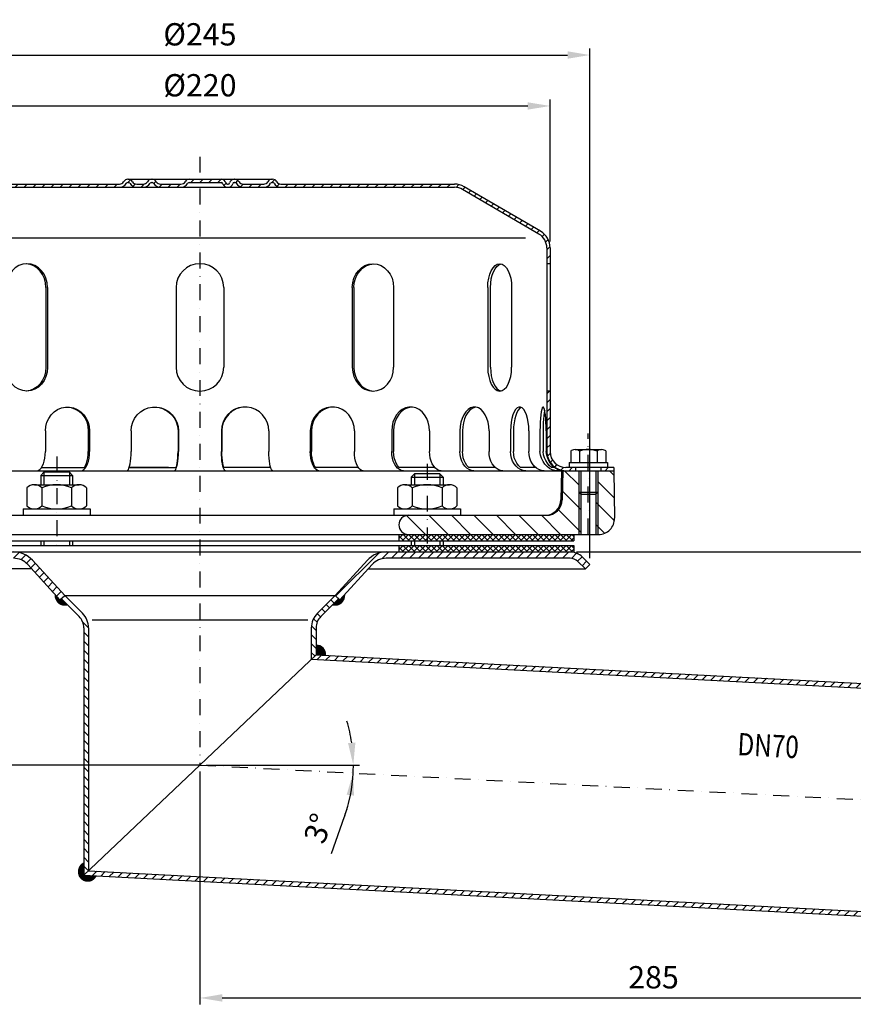
# Model space of a CAD drawing. Extents: x 0 to 3325, y 0 to 4825.
# Drawn here: x 663 to 1973, y 943 to 2489 of the extents above; entities that cross this region are included whole.
import ezdxf

# ---------------------------------------------------------------- set-up
doc = ezdxf.new("R2010")
doc.units = 0
doc.header["$LTSCALE"] = 50
doc.header["$MEASUREMENT"] = 0
doc.linetypes.add('STRICHPUNKT', pattern=[1, 0.5, -0.25, 0, -0.25])
for name, color, linetype in [('BEM', 7, 'Continuous'), ('HILF', 2, 'Continuous'), ('MITTEL', 2, 'STRICHPUNKT'), ('SCHRAFF', 7, 'Continuous'), ('STEMPEL', 3, 'Continuous'), ('TEXT', 7, 'Continuous')]:
    doc.layers.add(name, color=color, linetype=linetype)
doc.styles.add('GREEKS', font='SIMPLEX.shx', dxfattribs={"width": 0.8})
doc.styles.get("Standard").update_dxf_attribs({"font": 'simplex.shx', "width": 0.8})
doc.dimstyles.get("Standard").update_dxf_attribs({"dimtxt": 0.18, "dimasz": 0.18, "dimexe": 0.18, "dimexo": 0.0625, "dimgap": 0.09, "dimtad": 0, "dimtih": 1, "dimtoh": 1, "dimdec": 4, "dimzin": 0, "dimdsep": 46, "dimtxsty": 'Standard', "dimcen": 0.09, "dimadec": 0, "dimazin": 0, "dimtfac": 1, "dimtdec": 4, "dimtofl": 0, "dimtmove": 0, "dimatfit": 3, "dimfxl": 0, "dimtolj": 1, "dimtzin": 0, "dimarcsym": 0})
pattern_1 = [(45, (-789.663, -82.863), (-7.071068, 7.071068), [])]
pattern_2 = [(0, (-789.66276, -82.863), (0, 0.5), [])]

# ---------------------------------------------------------------- blocks, each defined once
blk = doc.blocks.new('*D10')
at = {"layer": 'BEM', "color": 0, "lineweight": -2}
for p, q in [((1537.8, 1652.9), (2597.8, 1652.9)), ((2587.8, 1617.9), (2587.8, 1278.8)), ((2489.2, 1243.8), (2597.8, 1243.8))]:
    blk.add_line(p, q, dxfattribs=at)
at = {"layer": 'BEM', "color": 0}
for points in [[(2581.9, 1617.9), (2593.6, 1617.9), (2587.8, 1652.9)], [(2581.9, 1278.8), (2593.6, 1278.8), (2587.8, 1243.8)]]:
    blk.add_solid(points, dxfattribs=at)
at = {"layer": 'Defpoints', "color": 0}
for p in [(1527.8, 1652.9), (2479.2, 1243.8), (2587.8, 1243.8)]:
    blk.add_point(p, dxfattribs=at)
at = {"layer": 'BEM', "color": 1, "insert": (2555.3, 1448.3), "char_height": 35, "attachment_point": 5, "rotation": 90}
blk.add_mtext('\\A1;82', dxfattribs=at)
blk = doc.blocks.new('*D4')
at = {"layer": 'BEM', "color": 0, "lineweight": -2}
for p, q in [((355, 1652.9), (187.2, 1652.9)), ((197.2, 1353.4), (197.2, 1617.9)), ((936.4, 1318.4), (187.2, 1318.4))]:
    blk.add_line(p, q, dxfattribs=at)
at = {"layer": 'BEM', "color": 0}
for points in [[(191.4, 1617.9), (203, 1617.9), (197.2, 1652.9)], [(191.4, 1353.4), (203, 1353.4), (197.2, 1318.4)]]:
    blk.add_solid(points, dxfattribs=at)
at = {"layer": 'Defpoints', "color": 0}
for p in [(197.2, 1652.9), (365, 1652.9), (946.4, 1318.4)]:
    blk.add_point(p, dxfattribs=at)
at = {"layer": 'BEM', "color": 1, "insert": (164.7, 1485.7), "char_height": 35, "attachment_point": 5, "rotation": 90}
blk.add_mtext('\\A1;66.9', dxfattribs=at)
blk = doc.blocks.new('*D5')
at = {"layer": 'BEM', "color": 0, "lineweight": -2}
for p, q in [((333.9, 1643.2), (333.9, 2443.1)), ((1558.9, 1643.2), (1558.9, 2443.1)), ((368.9, 2433.1), (1523.9, 2433.1))]:
    blk.add_line(p, q, dxfattribs=at)
at = {"layer": 'BEM', "color": 0}
for points in [[(368.9, 2438.9), (368.9, 2427.3), (333.9, 2433.1)], [(1523.9, 2438.9), (1523.9, 2427.3), (1558.9, 2433.1)]]:
    blk.add_solid(points, dxfattribs=at)
at = {"layer": 'Defpoints', "color": 0}
for p in [(1558.9, 2433.1), (333.9, 1633.2), (1558.9, 1633.2)]:
    blk.add_point(p, dxfattribs=at)
at = {"layer": 'BEM', "color": 1, "insert": (946.4, 2465.6), "char_height": 35, "attachment_point": 5}
blk.add_mtext('\\A1;%%c245', dxfattribs=at)
blk = doc.blocks.new('*D6')
at = {"layer": 'BEM', "color": 0, "lineweight": -2}
for p, q in [((396.4, 2140.4), (396.4, 2363.1)), ((431.4, 2353.1), (1461.4, 2353.1)), ((1496.4, 2140.4), (1496.4, 2363.1))]:
    blk.add_line(p, q, dxfattribs=at)
at = {"layer": 'BEM', "color": 0}
for points in [[(431.4, 2358.9), (431.4, 2347.3), (396.4, 2353.1)], [(1461.4, 2358.9), (1461.4, 2347.3), (1496.4, 2353.1)]]:
    blk.add_solid(points, dxfattribs=at)
at = {"layer": 'Defpoints', "color": 0}
for p in [(1496.4, 2353.1), (396.4, 2130.4), (1496.4, 2130.4)]:
    blk.add_point(p, dxfattribs=at)
at = {"layer": 'BEM', "color": 1, "insert": (946.4, 2385.6), "char_height": 35, "attachment_point": 5}
blk.add_mtext('\\A1;%%c220', dxfattribs=at)
blk = doc.blocks.new('*D7')
at = {"layer": 'BEM', "color": 0, "lineweight": -2}
for p, q in [((946.4, 1308.4), (946.4, 942.7)), ((2371.4, 1233.8), (2371.4, 942.7)), ((981.4, 952.7), (2336.4, 952.7))]:
    blk.add_line(p, q, dxfattribs=at)
at = {"layer": 'BEM', "color": 0}
for points in [[(981.4, 958.6), (981.4, 946.9), (946.4, 952.7)], [(2336.4, 958.6), (2336.4, 946.9), (2371.4, 952.7)]]:
    blk.add_solid(points, dxfattribs=at)
at = {"layer": 'Defpoints', "color": 0}
for p in [(946.4, 1318.4), (2371.4, 1243.8), (2371.4, 952.7)]:
    blk.add_point(p, dxfattribs=at)
at = {"layer": 'BEM', "color": 1, "insert": (1658.9, 985.2), "char_height": 35, "attachment_point": 5}
blk.add_mtext('\\A1;285', dxfattribs=at)
blk = doc.blocks.new('*D8')
at = {"layer": 'BEM', "color": 0, "lineweight": -2}
for p, q in [((956.4, 1318.4), (1197.3, 1318.4)), ((1173.2, 1237.2), (1152.3, 1178.8))]:
    blk.add_line(p, q, dxfattribs=at)
for start, end in [(8.3299, 16.6598), (357, 360), (340.2958, 357), (340.3402, 348.6701)]:
    blk.add_arc((946.4, 1318.4), 241, start, end, dxfattribs=at)
at = {"layer": 'BEM', "color": 0}
for points in [[(1190.6, 1353.8), (1179, 1352.9), (1187.3, 1318.4)], [(1176.9, 1271.8), (1188.4, 1270.4), (1187, 1305.8)]]:
    blk.add_solid(points, dxfattribs=at)
at = {"layer": 'Defpoints', "color": 0}
for p in [(936.4, 1318.4), (946.4, 1318.4), (946.4, 1318.4), (1187.3, 1314.2), (2399.2, 1242.3)]:
    blk.add_point(p, dxfattribs=at)
at = {"layer": 'BEM', "color": 1, "insert": (1132.2, 1219), "char_height": 35, "attachment_point": 5, "rotation": 70.2958}
blk.add_mtext('\\A1;3°', dxfattribs=at)

msp = doc.modelspace()

# ---------------------------------------------------------------- hatches: boundary and pattern name
at = {"layer": 'BEM'}
h = msp.add_hatch(dxfattribs=at)
h.set_pattern_fill('_USER', color=256, scale=0.5, style=0, pattern_type=0)
h.set_pattern_definition(pattern_2)
h.paths.add_polyline_path([(1128.893, 1506.626), (1128.893, 1491.626), (1143.872, 1490.841, 0.42963391)])
h.paths.add_polyline_path([(783.434, 1144.23), (763.893, 1145.254), (763.893, 1164.822, 1.398458)])
at = {"layer": 'SCHRAFF'}
h = msp.add_hatch(dxfattribs=at)
h.set_pattern_fill('_U', color=256, scale=10, angle=45, style=0, pattern_type=0)
h.set_pattern_definition(pattern_1)
h.paths.add_polyline_path([(396.393, 1810.43, -0.23606798), (386.393, 1790.43), (386.393, 1784.449, 0.26794919), (401.393, 1810.43), (401.393, 1905.43), (396.393, 1905.43)])
h.paths.add_polyline_path([(371.393, 1780.43, 0.1316525), (386.393, 1784.449), (386.393, 1790.43, -0.16227766), (371.393, 1785.43), (296.393, 1785.43), (296.393, 1780.43)])
h.paths.add_polyline_path([(546.393, 2230.43, 0.1316525), (531.393, 2226.411), (411.229, 2156.316, 0.26626086), (396.393, 2130.43), (396.393, 2105.43), (401.393, 2105.43), (401.393, 2130.43, -0.2667504), (413.796, 2152.024), (533.69, 2221.963, -0.13403851), (546.393, 2225.43), (820.085, 2225.43, 0.26794919), (830.91, 2231.68, -0.26794919), (833.075, 2232.93), (834.075, 2232.93, -0.26794919), (836.24, 2231.68, 0.26794919), (847.065, 2225.43), (857.36, 2225.43, 0.26794919), (868.185, 2231.68, -0.26794919), (870.35, 2232.93), (871.35, 2232.93, -0.26794919), (873.515, 2231.68, 0.26794919), (884.34, 2225.43), (916.61, 2225.43, 0.26794919), (927.435, 2231.68, -0.26794919), (929.6, 2232.93), (946.393, 2232.93), (946.393, 2237.93), (929.6, 2237.93, 0.26794919), (923.105, 2234.18, -0.26794919), (916.61, 2230.43), (884.34, 2230.43, -0.26794919), (877.845, 2234.18, 0.28590765), (870.85, 2237.913, 0.28590765), (863.855, 2234.18, -0.26794919), (857.36, 2230.43), (847.065, 2230.43, -0.26794919), (840.57, 2234.18, 0.28590765), (833.575, 2237.913, 0.28590765), (826.58, 2234.18, -0.26794919), (820.085, 2230.43)])
h.paths.add_polyline_path([(1478.989, 2152.024, -0.2667504), (1491.393, 2130.43), (1491.393, 2105.43), (1496.393, 2105.43), (1496.393, 2130.43, 0.26626086), (1481.556, 2156.316), (1361.393, 2226.411, 0.1316525), (1346.393, 2230.43), (1073.59, 2230.43, -0.26794919), (1067.095, 2234.18, 0.28590765), (1060.1, 2237.913, 0.28590765), (1053.105, 2234.18, -0.26794919), (1046.61, 2230.43), (1014.34, 2230.43, -0.26794919), (1007.845, 2234.18, 0.28590765), (1000.85, 2237.913, 0.36073721), (993.088, 2232.305, -0.34199871), (990.667, 2230.43), (989.724, 2230.43, -0.34199871), (987.303, 2232.305, 0.34199871), (980.041, 2237.93), (946.393, 2237.93), (946.393, 2232.93), (980.041, 2232.93, -0.34199871), (982.462, 2231.055, 0.35967576), (990.196, 2225.445, 0.35967576), (997.929, 2231.055, -0.34199871), (1000.35, 2232.93), (1001.35, 2232.93, -0.26794919), (1003.515, 2231.68, 0.26794919), (1014.34, 2225.43), (1046.61, 2225.43, 0.26794919), (1057.435, 2231.68, -0.26794919), (1059.6, 2232.93), (1060.6, 2232.93, -0.26794919), (1062.765, 2231.68, 0.26794919), (1073.59, 2225.43), (1346.393, 2225.43, -0.13403851), (1359.095, 2221.963)])
h.paths.add_polyline_path([(1496.393, 1905.43), (1491.393, 1905.43), (1491.393, 1810.43, 0.41421356), (1521.393, 1780.43), (1536.393, 1780.43), (1536.393, 1785.43), (1521.393, 1785.43, -0.41421356), (1496.393, 1810.43)])
h.paths.add_polyline_path([(1596.393, 1780.43), (1596.393, 1785.43), (1576.393, 1785.43), (1576.393, 1780.43)])
h = msp.add_hatch(dxfattribs=at)
h.set_pattern_fill('_USER', color=256, scale=25, angle=135, style=0, pattern_type=0)
h.set_pattern_definition([(135, (-789.663, -82.863), (-17.67767, -17.67767), [])])
h.paths.add_polyline_path([(462.447, 1710.43), (386.393, 1710.43, 1), (386.393, 1680.43), (462.447, 1680.43)])
h.paths.add_polyline_path([(618.893, 1710.43), (528.893, 1710.43), (528.893, 1680.43), (618.893, 1680.43, 1)])
h.paths.add_polyline_path([(1303.393, 1710.43), (1273.893, 1710.43, 1), (1273.893, 1680.43), (1303.393, 1680.43)])
h.paths.add_polyline_path([(1541.393, 1746.68), (1541.393, 1780.43), (1516.393, 1780.43), (1515.6, 1734.994, -0.4091108), (1490.603, 1710.43), (1303.393, 1710.43), (1303.393, 1680.43), (1541.393, 1680.43)])
h.paths.add_polyline_path([(1596.393, 1780.43), (1571.393, 1780.43), (1571.393, 1746.68), (1571.393, 1680.43), (1572.698, 1680.43, 0.4193348), (1597.694, 1705.866)])
h.paths.add_polyline_path([(1571.393, 1746.68), (1568.143, 1743.43), (1568.143, 1680.43), (1571.393, 1680.43)])
h.paths.add_polyline_path([(1544.643, 1743.43), (1541.393, 1746.68), (1541.393, 1680.43), (1544.643, 1680.43)])
h = msp.add_hatch(dxfattribs=at)
h.set_pattern_fill('NET', color=256, scale=50, angle=45, style=0)
h.set_pattern_definition([(45, (-789.663, -82.863), (-4.419417, 4.419417), []), (135, (-789.663, -82.863), (-4.419417, -4.419417), [])])
h.paths.add_polyline_path([(463.893, 1680.43), (358.893, 1680.43), (358.893, 1670.43), (463.893, 1670.43)])
h.paths.add_polyline_path([(463.893, 1662.93), (358.893, 1662.93), (358.893, 1652.93), (463.893, 1652.93)])
h.paths.add_polyline_path([(633.893, 1680.43), (528.893, 1680.43), (528.893, 1670.43), (633.893, 1670.43)])
h.paths.add_polyline_path([(633.893, 1662.93), (528.893, 1662.93), (528.893, 1652.93), (633.893, 1652.93)])
h.paths.add_polyline_path([(1303.393, 1680.43), (1258.893, 1680.43), (1258.893, 1670.43), (1303.393, 1670.43)])
h.paths.add_polyline_path([(1303.393, 1680.43), (1303.393, 1670.43), (1530.999, 1670.43), (1533.893, 1672.44), (1533.893, 1680.43)])
h.paths.add_polyline_path([(1303.393, 1662.93), (1303.393, 1652.93), (1533.893, 1652.93), (1533.893, 1662.93)])
h.paths.add_polyline_path([(1303.393, 1662.93), (1258.893, 1662.93), (1258.893, 1652.93), (1303.393, 1652.93)])
h = msp.add_hatch(dxfattribs=at)
h.set_pattern_fill('_USER', color=256, scale=10, angle=45, style=0, pattern_type=0)
h.set_pattern_definition(pattern_1)
h.paths.add_polyline_path([(653.792, 1652.93), (364.98, 1652.93, 0.19891237), (345.535, 1644.876), (333.893, 1633.233), (340.964, 1626.162), (352.606, 1637.804, -0.19891237), (364.98, 1642.93), (653.792, 1642.93, -0.21027739), (675.911, 1633.198), (726.554, 1577.93), (733.927, 1584.686), (683.283, 1639.954, 0.21027739)])
h.paths.add_polyline_path([(1527.805, 1652.93), (1238.993, 1652.93, 0.21027739), (1209.502, 1639.954), (1158.859, 1584.686), (1166.231, 1577.93), (1216.875, 1633.198, -0.21027739), (1238.993, 1642.93), (1527.805, 1642.93, -0.19891237), (1540.179, 1637.804), (1551.822, 1626.162), (1558.893, 1633.233), (1547.251, 1644.876, 0.19891237)])
h = msp.add_hatch(dxfattribs=at)
h.set_pattern_fill('_USER', color=256, scale=0.5, style=0, pattern_type=0)
h.set_pattern_definition(pattern_2)
h.paths.add_polyline_path([(737.813, 1570.245), (728.419, 1579.639), (726.554, 1577.93), (718.967, 1586.21, 0.52523657)])
h.paths.add_polyline_path([(1166.231, 1577.93), (1164.366, 1579.639), (1154.972, 1570.245, 0.52523657), (1173.819, 1586.21)])
h = msp.add_hatch(dxfattribs=at)
h.set_pattern_fill('_USER', color=256, scale=10, angle=135, style=0, pattern_type=0)
h.set_pattern_definition([(135, (-789.663, -186.133), (-7.071068, -7.071068), [])])
h.paths.add_polyline_path([(771.393, 1533.81, 0.19891237), (761.874, 1556.791), (733.954, 1584.711), (728.419, 1579.639), (756.57, 1551.487, -0.19891237), (763.893, 1533.81), (763.893, 1145.254), (771.393, 1152.371)])
h.paths.add_polyline_path([(1164.366, 1579.639), (1158.832, 1584.711), (1130.912, 1556.791, 0.19891237), (1121.393, 1533.81), (1121.393, 1484.509), (1128.893, 1491.626), (1128.893, 1533.81, -0.19891237), (1136.215, 1551.487)])
h = msp.add_hatch(dxfattribs=at)
h.set_pattern_fill('_USER', color=256, scale=10, angle=45, style=0, pattern_type=0)
h.set_pattern_definition(pattern_1)
h.paths.add_polyline_path([(1128.893, 1491.626), (1121.393, 1484.509), (2345.451, 1420.358), (2380.478, 1417.123), (2380.871, 1424.618), (2345.992, 1427.84)])
h.paths.add_polyline_path([(771.393, 1152.371), (763.893, 1145.254), (2326.889, 1063.341), (2361.972, 1064.005), (2362.366, 1071.514), (2327.015, 1070.844)])

# ---------------------------------------------------------------- linework, layer by layer
at = {"layer": 'BEM'}
msp.add_line((946.393, 1318.44), (936.393, 1318.44), dxfattribs=at)
at = {"layer": 'HILF'}
for p, q in [((1458.024, 2145.43), (432.261, 2145.43)), ((701.393, 1777.93), (701.393, 1758.43)), ((741.393, 1777.93), (741.393, 1758.43)), ((1544.643, 1780.43), (1544.643, 1743.43)), ((1568.143, 1780.43), (1568.143, 1743.43)), ((1283.393, 1775.43), (1283.393, 1758.43)), ((1323.393, 1775.43), (1323.393, 1758.43)), ((1541.393, 1746.68), (1541.393, 1680.43)), ((1571.393, 1746.68), (1571.393, 1680.43)), ((701.393, 1670.43), (701.393, 1662.93)), ((741.393, 1670.43), (741.393, 1662.93)), ((1283.393, 1670.43), (1283.393, 1662.93)), ((1323.393, 1670.43), (1323.393, 1662.93)), ((776.91, 1546.247), (1115.875, 1546.247))]:
    msp.add_line(p, q, dxfattribs=at)
at = {"layer": 'MITTEL'}
for p, q in [((946.393, 2273.498), (946.393, 1318.44)), ((1556.393, 1680.43), (1556.393, 1838.769)), ((721.393, 1802.93), (721.393, 1662.93)), ((1303.393, 1791.278), (1303.393, 1652.93)), ((946.393, 1318.44), (2396.358, 1242.45))]:
    msp.add_line(p, q, dxfattribs=at)
at = {"layer": 'SCHRAFF'}
for centre, start, end in [((733.893, 1584.723), 174.310315, 285.150704), ((1158.893, 1584.723), 254.849296, 5.689685), ((1128.893, 1491.626), 357, 90)]:
    msp.add_arc(centre, 15, start, end, dxfattribs=at)
at = {"layer": 'STEMPEL'}
for p, q in [((546.393, 2230.43), (820.085, 2230.43)), ((833.075, 2237.93), (1060.6, 2237.93)), ((833.075, 2232.93), (834.075, 2232.93)), ((847.065, 2230.43), (857.36, 2230.43)), ((847.065, 2230.43), (857.36, 2230.43)), ((870.35, 2232.93), (871.35, 2232.93)), ((884.34, 2230.43), (916.61, 2230.43)), ((884.34, 2230.43), (916.61, 2230.43)), ((929.6, 2232.93), (980.041, 2232.93)), ((989.724, 2230.43), (990.667, 2230.43)), ((1000.35, 2232.93), (1001.35, 2232.93)), ((1014.34, 2230.43), (1046.61, 2230.43)), ((1014.34, 2230.43), (1046.61, 2230.43)), ((1059.6, 2232.93), (1060.6, 2232.93)), ((1073.59, 2230.43), (1346.393, 2230.43)), ((1481.556, 2156.316), (1361.625, 2226.276)), ((546.393, 2225.43), (1346.393, 2225.43)), ((1478.989, 2152.024), (1359.095, 2221.963)), ((1491.393, 2130.43), (1491.393, 1810.43)), ((1496.393, 2130.43), (1496.393, 1810.43)), ((1496.393, 2105.43), (1491.393, 2105.43)), ((704.509, 2067.93), (704.509, 1942.93)), ((707.014, 2067.93), (707.014, 1942.93)), ((908.893, 2067.93), (908.893, 1942.93)), ((983.893, 2067.93), (983.893, 1942.93)), ((1185.771, 2067.93), (1185.771, 1942.93)), ((1188.277, 2067.93), (1188.277, 1942.93)), ((1250.723, 2067.93), (1250.723, 1942.93)), ((1398.508, 2067.93), (1398.508, 1942.93)), ((1402.848, 1942.93), (1402.848, 2067.93)), ((1436.008, 2067.93), (1436.008, 1942.93)), ((1496.393, 1905.43), (1491.393, 1905.43)), ((703.679, 1842.93), (703.679, 1810.43)), ((771.052, 1842.93), (771.052, 1810.43)), ((772.97, 1842.93), (772.97, 1810.43)), ((838.245, 1842.93), (838.245, 1810.43)), ((911.95, 1842.93), (911.95, 1810.43)), ((912.604, 1842.93), (912.604, 1810.43)), ((980.182, 1842.93), (980.182, 1810.43)), ((980.836, 1842.93), (980.836, 1810.43)), ((1054.54, 1842.93), (1054.54, 1810.43)), ((1119.815, 1842.93), (1119.815, 1810.43)), ((1121.733, 1842.93), (1121.733, 1810.43)), ((1189.106, 1842.93), (1189.106, 1810.43)), ((1247.631, 1842.93), (1247.631, 1810.43)), ((1250.682, 1842.93), (1250.682, 1810.43)), ((1307.132, 1842.93), (1307.132, 1810.43)), ((1354.917, 1842.93), (1354.917, 1810.43)), ((1358.893, 1842.93), (1358.893, 1810.43)), ((1400.574, 1842.93), (1400.574, 1810.43)), ((1434.363, 1842.93), (1434.363, 1810.43)), ((1438.993, 1842.93), (1438.993, 1810.43)), ((1463.064, 1842.93), (1463.064, 1810.43)), ((1480.555, 1842.93), (1480.555, 1810.43)), ((1485.524, 1842.93), (1485.524, 1810.43)), ((1490.344, 1842.93), (1490.344, 1810.43)), ((1528.788, 1811.519), (1529.821, 1812.116)), ((1528.788, 1811.519), (1528.788, 1793.43)), ((1535.691, 1813.769), (1577.094, 1813.769)), ((1542.59, 1811.401), (1542.59, 1793.43)), ((1570.195, 1811.401), (1570.195, 1793.43)), ((1577.077, 1813.769), (1577.094, 1813.769)), ((1583.998, 1811.519), (1582.964, 1812.116)), ((1583.998, 1811.519), (1583.998, 1793.43)), ((1526.393, 1793.43), (1526.393, 1785.43)), ((1526.393, 1793.43), (1586.393, 1793.43)), ((1586.393, 1793.43), (1586.393, 1785.43)), ((296.393, 1780.43), (1541.393, 1780.43)), ((701.393, 1777.93), (696.393, 1772.93)), ((701.393, 1777.93), (696.393, 1772.93)), ((697.591, 1785.43), (764.965, 1785.43)), ((741.393, 1777.93), (701.393, 1777.93)), ((741.393, 1777.93), (701.393, 1777.93)), ((746.393, 1772.93), (741.393, 1777.93)), ((746.393, 1772.93), (741.393, 1777.93)), ((835.312, 1785.43), (909.017, 1785.43)), ((896.772, 1785.43), (836.772, 1785.43)), ((1057.473, 1785.43), (983.769, 1785.43)), ((1195.194, 1785.43), (1127.821, 1785.43)), ((1315.322, 1785.43), (1258.872, 1785.43)), ((1410.332, 1785.43), (1368.651, 1785.43)), ((1473.832, 1785.43), (1449.761, 1785.43)), ((1503.447, 1785.43), (1498.626, 1785.43)), ((1514.195, 1780.43), (1513.402, 1734.994)), ((1514.195, 1780.43), (1596.393, 1780.43)), ((1516.393, 1780.43), (1515.6, 1734.994)), ((1596.393, 1785.43), (1521.393, 1785.43)), ((1586.393, 1785.43), (1526.393, 1785.43)), ((1536.393, 1785.43), (1536.393, 1780.43)), ((1541.393, 1780.43), (1541.393, 1746.68)), ((1571.393, 1780.43), (1596.393, 1780.43)), ((1571.393, 1780.43), (1571.393, 1746.68)), ((1576.393, 1785.43), (1576.393, 1780.43)), ((1596.393, 1785.43), (1596.393, 1780.43)), ((1596.393, 1780.43), (1597.694, 1705.866)), ((696.393, 1772.93), (696.393, 1758.43)), ((696.393, 1772.93), (746.393, 1772.93)), ((696.393, 1772.93), (746.393, 1772.93)), ((746.393, 1772.93), (746.393, 1758.43)), ((1283.393, 1775.43), (1278.393, 1770.43)), ((1278.393, 1770.43), (1278.393, 1758.43)), ((1278.393, 1770.43), (1328.393, 1770.43)), ((1323.393, 1775.43), (1283.393, 1775.43)), ((1328.393, 1770.43), (1323.393, 1775.43)), ((1328.393, 1770.43), (1328.393, 1758.43)), ((674.643, 1753.43), (674.643, 1725.43)), ((686.33, 1758.43), (756.455, 1758.43)), ((698.018, 1753.43), (698.018, 1725.43)), ((744.768, 1753.43), (744.768, 1725.43)), ((768.143, 1753.43), (768.143, 1725.43)), ((1256.643, 1753.43), (1256.643, 1725.43)), ((1268.33, 1758.43), (1338.455, 1758.43)), ((1280.018, 1753.43), (1280.018, 1725.43)), ((1326.768, 1753.43), (1326.768, 1725.43)), ((1350.143, 1753.43), (1350.143, 1725.43)), ((1544.643, 1743.43), (1541.393, 1746.68)), ((1541.393, 1746.68), (1571.393, 1746.68)), ((1544.643, 1743.43), (1544.643, 1680.43)), ((1544.643, 1743.43), (1568.143, 1743.43)), ((1568.143, 1743.43), (1571.393, 1746.68)), ((1568.143, 1743.43), (1568.143, 1680.43)), ((668.893, 1720.43), (668.893, 1710.43)), ((668.893, 1720.43), (773.893, 1720.43)), ((773.893, 1720.43), (773.893, 1710.43)), ((1250.893, 1720.43), (1250.893, 1710.43)), ((1250.893, 1720.43), (1355.893, 1720.43)), ((1355.893, 1720.43), (1355.893, 1710.43)), ((386.393, 1710.43), (1490.603, 1710.43)), ((521.393, 1680.43), (1572.698, 1680.43)), ((521.393, 1670.43), (1533.893, 1670.43)), ((696.393, 1670.43), (696.393, 1662.93)), ((746.393, 1670.43), (746.393, 1662.93)), ((1258.893, 1680.43), (1258.893, 1670.43)), ((1278.393, 1670.43), (1278.393, 1662.93)), ((1328.393, 1670.43), (1328.393, 1662.93)), ((1533.893, 1680.43), (1533.893, 1670.43)), ((521.393, 1662.93), (1533.893, 1662.93)), ((1258.893, 1662.93), (1258.893, 1652.93)), ((1533.893, 1662.93), (1533.893, 1652.93)), ((358.893, 1652.93), (1533.893, 1652.93)), ((683.283, 1639.954), (733.927, 1584.686)), ((1209.502, 1639.954), (1158.859, 1584.686)), ((1527.805, 1642.93), (1238.993, 1642.93)), ((1558.893, 1633.233), (1547.251, 1644.876)), ((682.357, 1626.162), (340.964, 1626.162)), ((675.911, 1633.198), (726.554, 1577.93)), ((1216.875, 1633.198), (1166.231, 1577.93)), ((1210.428, 1626.162), (1551.822, 1626.162)), ((1551.822, 1626.162), (1540.179, 1637.804)), ((1558.893, 1633.233), (1551.822, 1626.162)), ((726.554, 1577.93), (733.927, 1584.686)), ((728.419, 1579.639), (756.57, 1551.487)), ((733.893, 1584.723), (1158.893, 1584.723)), ((733.943, 1584.721), (761.874, 1556.791)), ((1158.842, 1584.721), (1130.912, 1556.791)), ((1164.366, 1579.639), (1136.215, 1551.487)), ((1166.231, 1577.93), (1158.859, 1584.686)), ((763.893, 1533.81), (763.893, 1145.254)), ((771.393, 1533.81), (771.393, 1152.371)), ((1121.393, 1533.81), (1121.393, 1484.509)), ((1128.893, 1533.81), (1128.893, 1491.626)), ((1128.893, 1491.626), (763.893, 1145.254)), ((1121.393, 1484.509), (2345.451, 1420.358)), ((1128.893, 1491.626), (2345.992, 1427.84)), ((763.893, 1145.254), (2326.889, 1063.341)), ((771.393, 1152.371), (2327.015, 1070.844))]:
    msp.add_line(p, q, dxfattribs=at)
at = {"layer": 'STEMPEL', "extrusion": (0, 0, -1), "flags": 128}
for points in [[(-703.679, 1842.93), (-704.269, 1849.821), (-706.019, 1856.477), (-708.868, 1862.671), (-712.721, 1868.194), (-717.446, 1872.856), (-722.882, 1876.499), (-728.843, 1878.999), (-735.128, 1880.27), (-741.521, 1880.27), (-747.806, 1878.999), (-753.767, 1876.499), (-759.203, 1872.856), (-763.928, 1868.194), (-767.781, 1862.671), (-770.63, 1856.477), (-772.38, 1849.821), (-772.97, 1842.93)], [(-737.366, 1880.416), (-743.987, 1879.522), (-750.327, 1877.27), (-756.15, 1873.745), (-761.241, 1869.077), (-765.412, 1863.439), (-768.506, 1857.041), (-770.41, 1850.119), (-771.052, 1842.93)], [(-838.245, 1842.93), (-838.878, 1849.821), (-840.756, 1856.477), (-843.814, 1862.671), (-847.949, 1868.194), (-853.019, 1872.856), (-858.852, 1876.499), (-865.25, 1878.999), (-871.994, 1880.27), (-878.855, 1880.27), (-885.599, 1878.999), (-891.997, 1876.499), (-897.83, 1872.856), (-902.9, 1868.194), (-907.035, 1862.671), (-910.093, 1856.477), (-911.971, 1849.821), (-912.604, 1842.93)], [(-875.097, 1880.429), (-882.304, 1879.652), (-889.225, 1877.48), (-895.596, 1873.995), (-901.175, 1869.33), (-905.752, 1863.661), (-909.151, 1857.205), (-911.243, 1850.206), (-911.95, 1842.93)], [(-986.74, 1780.43), (-985.601, 1780.886), (-984.497, 1782.239), (-983.461, 1784.449), (-982.524, 1787.449), (-981.716, 1791.146), (-981.06, 1795.43), (-980.577, 1800.17), (-980.281, 1805.221), (-980.182, 1810.43)], [(-983.769, 1785.43), (-982.924, 1788.477), (-982.2, 1792.114), (-981.615, 1796.244), (-981.186, 1800.755), (-980.924, 1805.527), (-980.836, 1810.43)], [(-1061.098, 1780.43), (-1059.959, 1780.886), (-1058.855, 1782.239), (-1057.819, 1784.449), (-1056.883, 1787.449), (-1056.074, 1791.146), (-1055.419, 1795.43), (-1054.936, 1800.17), (-1054.64, 1805.221), (-1054.54, 1810.43)], [(-1133.427, 1780.43), (-1131.063, 1780.886), (-1128.772, 1782.239), (-1126.621, 1784.449), (-1124.678, 1787.449), (-1123, 1791.146), (-1121.639, 1795.43), (-1120.636, 1800.17), (-1120.022, 1805.221), (-1119.815, 1810.43)], [(-1127.821, 1785.43), (-1126.068, 1788.477), (-1124.565, 1792.114), (-1123.351, 1796.244), (-1122.461, 1800.755), (-1121.916, 1805.527), (-1121.733, 1810.43)], [(-1202.718, 1780.43), (-1200.354, 1780.886), (-1198.063, 1782.239), (-1195.912, 1784.449), (-1193.969, 1787.449), (-1192.291, 1791.146), (-1190.93, 1795.43), (-1189.927, 1800.17), (-1189.313, 1805.221), (-1189.106, 1810.43)], [(-1265.944, 1780.43), (-1262.764, 1780.886), (-1259.68, 1782.239), (-1256.787, 1784.449), (-1254.172, 1787.449), (-1251.915, 1791.146), (-1250.084, 1795.43), (-1248.735, 1800.17), (-1247.909, 1805.221), (-1247.631, 1810.43)], [(-1258.872, 1785.43), (-1256.513, 1788.477), (-1254.491, 1792.114), (-1252.858, 1796.244), (-1251.66, 1800.755), (-1250.928, 1805.527), (-1250.682, 1810.43)], [(-1325.445, 1780.43), (-1322.265, 1780.886), (-1319.182, 1782.239), (-1316.289, 1784.449), (-1313.674, 1787.449), (-1311.417, 1791.146), (-1309.586, 1795.43), (-1308.237, 1800.17), (-1307.41, 1805.221), (-1307.132, 1810.43)], [(-1376.735, 1780.43), (-1372.947, 1780.886), (-1369.273, 1782.239), (-1365.826, 1784.449), (-1362.711, 1787.449), (-1360.022, 1791.146), (-1357.84, 1795.43), (-1356.233, 1800.17), (-1355.248, 1805.221), (-1354.917, 1810.43)], [(-1368.651, 1785.43), (-1365.841, 1788.477), (-1363.432, 1792.114), (-1361.487, 1796.244), (-1360.059, 1800.755), (-1359.186, 1805.527), (-1358.893, 1810.43)], [(-1422.393, 1780.43), (-1418.604, 1780.886), (-1414.93, 1782.239), (-1411.483, 1784.449), (-1408.368, 1787.449), (-1405.679, 1791.146), (-1403.497, 1795.43), (-1401.89, 1800.17), (-1400.906, 1805.221), (-1400.574, 1810.43)], [(-1458.44, 1780.43), (-1454.259, 1780.886), (-1450.205, 1782.239), (-1446.401, 1784.449), (-1442.964, 1787.449), (-1439.996, 1791.146), (-1437.589, 1795.43), (-1435.815, 1800.17), (-1434.729, 1805.221), (-1434.363, 1810.43)], [(-1449.761, 1785.43), (-1446.661, 1788.477), (-1444.002, 1792.114), (-1441.855, 1796.244), (-1440.28, 1800.755), (-1439.317, 1805.527), (-1438.993, 1810.43)], [(-1487.141, 1780.43), (-1482.96, 1780.886), (-1478.906, 1782.239), (-1475.103, 1784.449), (-1471.665, 1787.449), (-1468.697, 1791.146), (-1466.29, 1795.43), (-1464.516, 1800.17), (-1463.43, 1805.221), (-1463.064, 1810.43)], [(-1508.085, 1780.43), (-1503.794, 1780.761), (-1499.53, 1782.024), (-1495.427, 1784.179), (-1491.612, 1787.159), (-1488.206, 1790.87), (-1485.317, 1795.195), (-1483.034, 1800), (-1481.43, 1805.132), (-1480.555, 1810.43)], [(-1498.626, 1785.43), (-1495.242, 1788.478), (-1492.245, 1792.116), (-1489.713, 1796.246), (-1487.716, 1800.757), (-1486.307, 1805.528), (-1485.524, 1810.43)], [(-1517.874, 1780.43), (-1513.584, 1780.761), (-1509.32, 1782.024), (-1505.216, 1784.179), (-1501.401, 1787.159), (-1497.996, 1790.87), (-1495.106, 1795.195), (-1492.824, 1800), (-1491.219, 1805.132), (-1490.344, 1810.43)]]:
    msp.add_lwpolyline(points, dxfattribs=at)
at = {"layer": 'STEMPEL', "flags": 128}
for points in [[(1054.54, 1842.93), (1053.907, 1849.821), (1052.029, 1856.477), (1048.971, 1862.671), (1044.837, 1868.194), (1039.766, 1872.856), (1033.933, 1876.499), (1027.535, 1878.999), (1020.791, 1880.27), (1013.93, 1880.27), (1007.186, 1878.999), (1000.789, 1876.499), (994.955, 1872.856), (989.885, 1868.194), (985.75, 1862.671), (982.692, 1856.477), (980.815, 1849.821), (980.182, 1842.93)], [(1017.688, 1880.429), (1010.481, 1879.652), (1003.561, 1877.48), (997.19, 1873.995), (991.61, 1869.33), (987.034, 1863.661), (983.635, 1857.205), (981.542, 1850.206), (980.836, 1842.93)], [(1189.106, 1842.93), (1188.516, 1849.821), (1186.767, 1856.477), (1183.917, 1862.671), (1180.064, 1868.194), (1175.339, 1872.856), (1169.904, 1876.499), (1163.942, 1878.999), (1157.658, 1880.27), (1151.264, 1880.27), (1144.98, 1878.999), (1139.018, 1876.499), (1133.582, 1872.856), (1128.858, 1868.194), (1125.005, 1862.671), (1122.155, 1856.477), (1120.405, 1849.821), (1119.815, 1842.93)], [(1155.42, 1880.416), (1148.799, 1879.522), (1142.459, 1877.27), (1136.635, 1873.745), (1131.544, 1869.077), (1127.374, 1863.439), (1124.28, 1857.041), (1122.376, 1850.119), (1121.733, 1842.93)], [(1307.132, 1842.93), (1306.626, 1849.821), (1305.123, 1856.477), (1302.676, 1862.671), (1299.367, 1868.194), (1295.31, 1872.856), (1290.642, 1876.499), (1285.523, 1878.999), (1280.126, 1880.27), (1274.636, 1880.27), (1269.24, 1878.999), (1264.12, 1876.499), (1259.453, 1872.856), (1255.395, 1868.194), (1252.087, 1862.671), (1249.64, 1856.477), (1248.137, 1849.821), (1247.631, 1842.93)], [(1278.907, 1880.381), (1273.325, 1879.344), (1267.998, 1876.998), (1263.119, 1873.426), (1258.863, 1868.758), (1255.382, 1863.16), (1252.802, 1856.835), (1251.217, 1850.01), (1250.682, 1842.93)], [(1400.574, 1842.93), (1400.185, 1849.821), (1399.033, 1856.477), (1397.155, 1862.671), (1394.616, 1868.194), (1391.503, 1872.856), (1387.921, 1876.499), (1383.993, 1878.999), (1379.852, 1880.27), (1375.639, 1880.27), (1371.498, 1878.999), (1367.57, 1876.499), (1363.988, 1872.856), (1360.875, 1868.194), (1358.336, 1862.671), (1356.459, 1856.477), (1355.306, 1849.821), (1354.917, 1842.93)], [(1381.722, 1880.43), (1377.757, 1879.86), (1373.914, 1878.169), (1370.307, 1875.406), (1367.048, 1871.657), (1364.234, 1867.035), (1361.952, 1861.68), (1360.27, 1855.756), (1359.24, 1849.442), (1358.893, 1842.93)], [(1463.064, 1842.93), (1462.82, 1849.821), (1462.095, 1856.477), (1460.915, 1862.671), (1459.319, 1868.194), (1457.362, 1872.856), (1455.11, 1876.499), (1452.641, 1878.999), (1450.038, 1880.27), (1447.39, 1880.27), (1444.786, 1878.999), (1442.317, 1876.499), (1440.066, 1872.856), (1438.108, 1868.194), (1436.513, 1862.671), (1435.332, 1856.477), (1434.607, 1849.821), (1434.363, 1842.93)], [(1451.029, 1879.939), (1448.584, 1878.307), (1446.285, 1875.58), (1444.206, 1871.844), (1442.409, 1867.214), (1440.95, 1861.832), (1439.874, 1855.866), (1439.215, 1849.5), (1438.993, 1842.93)], [(1490.344, 1842.93), (1490.261, 1849.821), (1490.014, 1856.477), (1489.611, 1862.671), (1489.067, 1868.194), (1488.399, 1872.856), (1487.631, 1876.499), (1486.789, 1878.999), (1485.901, 1880.27), (1484.998, 1880.27), (1484.11, 1878.999), (1483.268, 1876.499), (1482.5, 1872.856), (1481.832, 1868.194), (1481.288, 1862.671), (1480.885, 1856.477), (1480.638, 1849.821), (1480.555, 1842.93)], [(1487.934, 1875.24), (1487.245, 1871.48), (1486.651, 1866.866), (1486.169, 1861.538), (1485.814, 1855.653), (1485.597, 1849.388), (1485.524, 1842.93)], [(690.067, 1780.43), (692.431, 1780.886), (694.723, 1782.239), (696.873, 1784.449), (698.817, 1787.449), (700.495, 1791.146), (701.855, 1795.43), (702.858, 1800.17), (703.472, 1805.221), (703.679, 1810.43)], [(759.358, 1780.43), (761.722, 1780.886), (764.014, 1782.239), (766.164, 1784.449), (768.108, 1787.449), (769.785, 1791.146), (771.146, 1795.43), (772.149, 1800.17), (772.763, 1805.221), (772.97, 1810.43)], [(764.965, 1785.43), (766.717, 1788.477), (768.221, 1792.114), (769.434, 1796.244), (770.325, 1800.755), (770.869, 1805.527), (771.052, 1810.43)], [(831.687, 1780.43), (832.826, 1780.886), (833.93, 1782.239), (834.966, 1784.449), (835.903, 1787.449), (836.711, 1791.146), (837.367, 1795.43), (837.85, 1800.17), (838.146, 1805.221), (838.245, 1810.43)], [(906.046, 1780.43), (907.185, 1780.886), (908.289, 1782.239), (909.325, 1784.449), (910.261, 1787.449), (911.069, 1791.146), (911.725, 1795.43), (912.208, 1800.17), (912.504, 1805.221), (912.604, 1810.43)], [(909.017, 1785.43), (909.861, 1788.477), (910.585, 1792.114), (911.17, 1796.244), (911.599, 1800.755), (911.861, 1805.527), (911.95, 1810.43)]]:
    msp.add_lwpolyline(points, dxfattribs=at)
at = {"layer": 'STEMPEL'}
for centre, radius, start, end in [((820.085, 2237.93), 7.5, 270, 330), ((820.085, 2237.93), 12.5, 270, 330), ((833.075, 2230.43), 7.5, 90, 150), ((833.075, 2230.43), 2.5, 90, 150), ((834.075, 2230.43), 7.5, 30, 90), ((834.075, 2230.43), 2.5, 30, 90), ((847.065, 2237.93), 12.5, 210, 270), ((847.065, 2237.93), 7.5, 210, 270), ((857.36, 2237.93), 7.5, 270, 330), ((857.36, 2237.93), 12.5, 270, 330), ((870.35, 2230.43), 7.5, 90, 150), ((870.35, 2230.43), 2.5, 90, 150), ((871.35, 2230.43), 7.5, 30, 90), ((871.35, 2230.43), 2.5, 30, 90), ((884.34, 2237.93), 12.5, 210, 270), ((884.34, 2237.93), 7.5, 210, 270), ((916.61, 2237.93), 7.5, 270, 330), ((916.61, 2237.93), 12.5, 270, 330), ((929.6, 2230.43), 7.5, 90, 150), ((929.6, 2230.43), 2.5, 90, 150), ((980.041, 2230.43), 7.5, 14.477512, 90), ((980.041, 2230.43), 2.5, 14.477512, 90), ((989.724, 2232.93), 7.5, 194.477512, 270), ((989.724, 2232.93), 2.5, 194.477512, 270), ((990.667, 2232.93), 2.5, 270, 345.522488), ((990.667, 2232.93), 7.5, 270, 345.522488), ((1000.35, 2230.43), 7.5, 90, 165.522488), ((1000.35, 2230.43), 2.5, 90, 165.522488), ((1001.35, 2230.43), 7.5, 30, 90), ((1001.35, 2230.43), 2.5, 30, 90), ((1014.34, 2237.93), 12.5, 210, 270), ((1014.34, 2237.93), 7.5, 210, 270), ((1046.61, 2237.93), 7.5, 270, 330), ((1046.61, 2237.93), 12.5, 270, 330), ((1059.6, 2230.43), 7.5, 90, 150), ((1059.6, 2230.43), 2.5, 90, 150), ((1060.6, 2230.43), 7.5, 30, 90), ((1060.6, 2230.43), 2.5, 30, 90), ((1073.59, 2237.93), 12.5, 210, 270), ((1073.59, 2237.93), 7.5, 210, 270), ((1346.393, 2200.43), 30, 90, 90), ((1346.393, 2200.43), 30, 59.487126, 90), ((1346.393, 2200.43), 25, 59.46265, 90), ((1466.393, 2130.43), 25, 0, 59.743584), ((1493.948, 2178.029), 25, 239.743563, 239.932954), ((1466.393, 2130.43), 30, 0, 59.743584), ((946.393, 2067.93), 37.5, 0, 180), ((946.393, 1942.93), 37.5, 180, 360), ((1521.393, 1810.43), 30, 180, 270), ((1521.393, 1810.43), 25, 180, 270), ((1535.689, 1802.529), 11.239, 52.119364, 121.469195), ((1556.393, 1772.363), 41.406, 70.527827, 109.472173), ((1577.096, 1802.529), 11.239, 58.530805, 127.880636), ((686.33, 1742.27), 16.16, 43.676797, 136.323203), ((721.393, 1701.291), 57.139, 65.852338, 114.147662), ((756.455, 1742.27), 16.16, 43.676797, 136.323203), ((1268.33, 1742.27), 16.16, 43.676797, 136.323203), ((1303.393, 1701.291), 57.139, 65.852338, 114.147662), ((1338.455, 1742.27), 16.16, 43.676797, 136.323203), ((1488.406, 1735.43), 25, 270, 359), ((1490.603, 1735.43), 25, 270, 359), ((686.33, 1736.59), 16.16, 223.676797, 316.323203), ((721.393, 1777.569), 57.139, 245.852338, 294.147662), ((756.455, 1736.59), 16.16, 223.676797, 316.323203), ((1268.33, 1736.59), 16.16, 223.676797, 316.323203), ((1303.393, 1777.569), 57.139, 245.852338, 294.147662), ((1338.455, 1736.59), 16.16, 223.676797, 316.323203), ((1273.893, 1695.43), 15, 90, 270), ((1572.698, 1705.43), 25, 270, 1), ((653.792, 1612.93), 40, 42.5, 90), ((653.792, 1612.93), 30, 42.5, 90), ((1238.993, 1612.93), 40, 90, 137.5), ((1238.993, 1612.93), 30, 90, 137.5), ((1527.805, 1625.43), 27.5, 45, 90), ((1527.805, 1625.43), 17.5, 45, 90), ((738.893, 1533.81), 25, 0, 45), ((738.893, 1533.81), 32.5, 0, 45), ((1153.893, 1533.81), 32.5, 135, 180), ((1153.893, 1533.81), 25, 135, 180)]:
    msp.add_arc(centre, radius, start, end, dxfattribs=at)
for centre, major_axis, ratio, end_param in [((674.539, 2067.93), (0, 37.5), 0.8660254, 7.85398163), ((672.033, 2067.93), (0, 37.5), 0.8660254, 6.24459511), ((1218.247, 1942.93), (0, -37.5), 0.8660254, 7.85398163), ((1220.753, 1942.93), (0, -37.5), 0.8660254, 6.24459511), ((1417.258, 1942.93), (0, -37.5), 0.5, 7.85398163), ((1421.598, 1942.93), (0, -37.5), 0.5, 6.16718345)]:
    msp.add_ellipse(centre, major_axis=major_axis, ratio=ratio, start_param=4.71238898, end_param=end_param, dxfattribs=at)
at = {"layer": 'STEMPEL', "extrusion": (0, 0, -1)}
for centre, major_axis, ratio, end_param in [((1218.247, 2067.93), (0, 37.5), 0.8660254, 7.85398163), ((1220.753, 2067.93), (0, 37.5), 0.8660254, 6.24459511), ((1417.258, 2067.93), (0, 37.5), 0.5, 7.85398163), ((1421.598, 2067.93), (0, 37.5), 0.5, 6.16718345), ((674.539, 1942.93), (0, -37.5), 0.8660254, 7.85398163), ((672.033, 1942.93), (0, -37.5), 0.8660254, 6.24459511)]:
    msp.add_ellipse(centre, major_axis=major_axis, ratio=ratio, start_param=4.71238898, end_param=end_param, dxfattribs=at)

# ---------------------------------------------------------------- texts
at = {"layer": 'TEXT', "color": 1, "style": 'GREEKS', "width": 0.8}
msp.add_text('DN70', height=35, rotation=357, dxfattribs=at).set_placement((1790.062, 1333.961))

# ---------------------------------------------------------------- dimensions: what is measured, and where the dimension line sits
at = {"layer": 'BEM'}
for base, p1, p2, picture, middle in [((1558.893, 2433.092), (333.893, 1633.233), (1558.893, 1633.233), '*D5', (946.393, 2465.592)), ((1496.393, 2353.092), (396.393, 2130.43), (1496.393, 2130.43), '*D6', (946.393, 2385.592))]:
    dim = msp.add_linear_dim(base=base, p1=p1, p2=p2, text='%%c<>', dimstyle='Standard', override={"dimscale": 10, "dimtxt": 3.5, "dimasz": 3.5, "dimexe": 1, "dimexo": 1, "dimgap": 1.5, "dimtad": 1, "dimtih": 0, "dimtoh": 0, "dimdec": 2, "dimlfac": 0.2, "dimzin": 8, "dimcen": 1.5, "dimclrt": 1, "dimadec": 2, "dimazin": 2, "dimtfac": 0.514286, "dimtdec": 2, "dimtofl": 1, "dimtzin": 8}, dxfattribs=at)
    dim.commit()
    dim.dimension.update_dxf_attribs({"geometry": picture, "text_midpoint": middle})
dim = msp.add_linear_dim(base=(197.214, 1652.93), p1=(946.393, 1318.44), p2=(364.98, 1652.93), angle=90, dimstyle='Standard', override={"dimscale": 10, "dimtxt": 3.5, "dimasz": 3.5, "dimexe": 1, "dimexo": 1, "dimgap": 1.5, "dimtad": 1, "dimtih": 0, "dimtoh": 0, "dimdec": 2, "dimlfac": 0.2, "dimzin": 8, "dimcen": 1.5, "dimclrt": 1, "dimadec": 2, "dimazin": 2, "dimtfac": 0.514286, "dimtdec": 2, "dimtofl": 1, "dimtzin": 8}, dxfattribs=at)
dim.commit()
dim.dimension.update_dxf_attribs({"geometry": '*D4', "text_midpoint": (164.714, 1485.685)})
dim = msp.add_linear_dim(base=(2587.762, 1243.759), p1=(1527.805, 1652.93), p2=(2479.188, 1243.759), angle=90, text='82', dimstyle='Standard', override={"dimscale": 10, "dimtxt": 3.5, "dimasz": 3.5, "dimexe": 1, "dimexo": 1, "dimgap": 1.5, "dimtad": 1, "dimtih": 0, "dimtoh": 0, "dimdec": 2, "dimlfac": 0.2, "dimzin": 8, "dimcen": 1.5, "dimclrt": 1, "dimadec": 2, "dimazin": 2, "dimtfac": 0.514286, "dimtdec": 2, "dimtofl": 1, "dimtzin": 8}, dxfattribs=at)
dim.commit()
dim.dimension.update_dxf_attribs({"geometry": '*D10', "text_midpoint": (2555.262, 1448.344)})
dim = msp.add_angular_dim_2l(base=(1187.31, 1314.235), line1=((946.393, 1318.44), (2399.207, 1242.301)), line2=((946.393, 1318.44), (936.393, 1318.44)), dimstyle='Standard', override={"dimscale": 10, "dimtxt": 3.5, "dimasz": 3.5, "dimexe": 1, "dimexo": 1, "dimgap": 1.5, "dimtad": 1, "dimtih": 0, "dimtoh": 0, "dimdec": 2, "dimlfac": 0.2, "dimzin": 8, "dimcen": 1.5, "dimclrt": 1, "dimadec": 2, "dimazin": 2, "dimtfac": 0.514286, "dimtdec": 2, "dimtofl": 1, "dimtzin": 8}, dxfattribs=at)
dim.commit()
dim.dimension.update_dxf_attribs({"geometry": '*D8', "text_midpoint": (1132.189, 1218.972)})
dim = msp.add_linear_dim(base=(2371.393, 952.741), p1=(946.393, 1318.44), p2=(2371.393, 1243.759), dimstyle='Standard', override={"dimscale": 10, "dimtxt": 3.5, "dimasz": 3.5, "dimexe": 1, "dimexo": 1, "dimgap": 1.5, "dimtad": 1, "dimtih": 0, "dimtoh": 0, "dimdec": 2, "dimlfac": 0.2, "dimzin": 8, "dimcen": 1.5, "dimclrt": 1, "dimadec": 2, "dimazin": 2, "dimtfac": 0.514286, "dimtdec": 2, "dimtofl": 1, "dimtzin": 8}, dxfattribs=at)
dim.commit()
dim.dimension.update_dxf_attribs({"geometry": '*D7', "text_midpoint": (1658.893, 985.241)})

doc.saveas('drawing.dxf')
